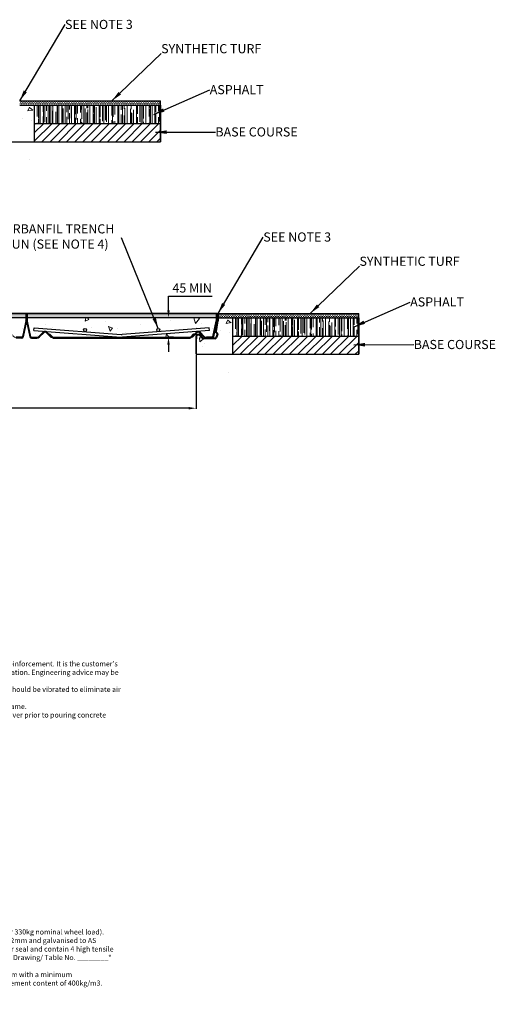
# Model space of a CAD drawing. Units: millimetres. Extents: x 446 to 3219, y 950 to 3668.
# Drawn here: x 1919 to 3219, y 950 to 3643 of the extents above; entities that cross this region are included whole.
import ezdxf

# ---------------------------------------------------------------- set-up
doc = ezdxf.new("R2010")
doc.units = ezdxf.units.MM
doc.layers.add('DETAIL', color=7, linetype='Continuous')
doc.layers.add('titles', color=7, linetype='Continuous')
for name, color, linetype, lineweight in [('DIMENSIONS', 7, 'Continuous', 0), ('HATCH', 7, 'Continuous', 0), ('NOTES', 7, 'Continuous', 0)]:
    doc.layers.add(name, color=color, linetype=linetype, lineweight=lineweight)
doc.styles.add('SLDTEXTSTYLE0', font='ARIAL.TTF')
doc.styles.add('TITLETEXT', font='ARIAL.TTF', dxfattribs={"height": 0.125})
doc.dimstyles.new('ACO1', dxfattribs={"dimscale": 0, "dimtxt": 25, "dimasz": 20, "dimexe": 2, "dimexo": 2, "dimgap": 10, "dimtad": 1, "dimtih": 1, "dimtoh": 1, "dimlfac": -1, "dimdsep": 46, "dimtxsty": 'SLDTEXTSTYLE0', "dimcen": 0, "dimclrd": 1, "dimclre": 1, "dimclrt": 256, "dimadec": 0, "dimazin": 0, "dimtfac": 0.6, "dimtofl": 0, "dimtmove": 0, "dimatfit": 3, "dimfxl": 0, "dimtolj": 1, "dimarcsym": 0})
doc.dimstyles.new('SLDDIMSTYLE0', dxfattribs={"dimtxt": 2.5, "dimasz": 30, "dimexe": 10, "dimexo": 30, "dimgap": 0.875, "dimtad": 0, "dimtih": 1, "dimtoh": 1, "dimzin": 12, "dimdsep": 46, "dimtxsty": 'SLDTEXTSTYLE0', "dimcen": 0.09, "dimclrd": 7, "dimclre": 7, "dimclrt": 7, "dimadec": 0, "dimazin": 0, "dimtfac": 1, "dimtofl": 0, "dimtmove": 0, "dimatfit": 1, "dimfxl": 0, "dimtolj": 1, "dimtzin": 12, "dimarcsym": 0})

# ---------------------------------------------------------------- blocks, each defined once
blk = doc.blocks.new('*D33')
at = {"layer": 'Defpoints', "color": 0}
for p in [(973.8, 2728), (2400.8, 2728), (973.8, 2580.4)]:
    blk.add_point(p, dxfattribs=at)
at = {"layer": 'DIMENSIONS', "color": 0, "lineweight": -2}
for p, q in [((973.8, 2726), (973.8, 2578.4)), ((2400.8, 2726), (2400.8, 2578.4)), ((2380.8, 2580.4), (993.8, 2580.4))]:
    blk.add_line(p, q, dxfattribs=at)
at = {"layer": 'DIMENSIONS', "color": 0}
for points in [[(993.8, 2583.8), (993.8, 2577.1), (973.8, 2580.4)], [(2380.8, 2583.8), (2380.8, 2577.1), (2400.8, 2580.4)]]:
    blk.add_solid(points, dxfattribs=at)
at = {"layer": 'DIMENSIONS', "insert": (1687.3, 2603.4), "char_height": 25, "attachment_point": 5, "style": 'SLDTEXTSTYLE0'}
blk.add_mtext('\\A1;CLEAR OPENING', dxfattribs=at)
blk = doc.blocks.new('*D35')
at = {"layer": 'Defpoints', "color": 0}
for p in [(2325.4, 2828), (2341.5, 2828), (2341.5, 2774.5)]:
    blk.add_point(p, dxfattribs=at)
at = {"layer": 'DIMENSIONS', "color": 0, "lineweight": -2}
for p, q in [((2325.4, 2848), (2325.4, 2886.7)), ((2325.4, 2886.7), (2444.7, 2886.7)), ((2339.5, 2828), (2323.4, 2828)), ((2339.5, 2774.5), (2323.4, 2774.5)), ((2325.4, 2754.5), (2325.4, 2734.5))]:
    blk.add_line(p, q, dxfattribs=at)
at = {"layer": 'DIMENSIONS', "color": 0}
for points in [[(2322.1, 2848), (2328.8, 2848), (2325.4, 2828)], [(2322.1, 2754.5), (2328.8, 2754.5), (2325.4, 2774.5)]]:
    blk.add_solid(points, dxfattribs=at)
at = {"layer": 'DIMENSIONS', "insert": (2390.1, 2909.5), "char_height": 25, "attachment_point": 5, "style": 'SLDTEXTSTYLE0'}
blk.add_mtext('\\A1;45 MIN', dxfattribs=at)

msp = doc.modelspace()

# ---------------------------------------------------------------- hatches: boundary and pattern name
at = {"layer": 'HATCH'}
h = msp.add_hatch(dxfattribs=at)
h.set_pattern_fill('DASH', color=256, style=0)
h.set_pattern_definition([(180, (90285.9496, -1222.33), (-3.175, 3.175), [3.175, -3.175])])
h.paths.add_polyline_path([(2303.244, 3421.549), (2303.244, 3409.549), (1918.537, 3409.549), (1918.537, 3421.549)])
h = msp.add_hatch(dxfattribs=at)
h.set_pattern_fill('AR-CONC', color=256, scale=0.75, angle=120, style=0)
h.set_pattern_definition([(10, (90285.95, -1222.33), (57.96651, 124.30957), [14.2875, -157.1625]), (65, (90285.95, -1222.33), (110.87887, -94.53713), [11.43, -125.73]), (319.549, (90290.78, -1211.97), (168.84506, 29.7732), [12.1425, -133.5675]), (13.8158, (90318.95, -1241.38), (74.34735, 191.83687), [21.43125, -235.74375]), (323.3644, (90325.14, -1225.4), (249.7342, 61.414), [18.21375, -200.35125]), (68.816, (90318.95, -1241.38), (249.73406, 61.4144), [17.145, -188.595]), (39, (90320.22, -1220.12), (-9.56782, 136.82632), [14.2875, -157.1625]), (94, (90320.22, -1220.12), (142.80935, -28.9289), [11.43, -125.73]), (348.5486, (90319.42, -1208.72), (133.24164, 107.897), [12.1425, -133.5675]), (22.5, (90285.95, -1222.33), (56.078335, -29.702033), [0, -124.206, 0, -127.635, 0, -126.20625]), (52.5, (90285.95, -1222.33), (90.126566, 5.83293), [0, -72.771, 0, -121.3485, 0, -48.10125]), (92.5, (90264.71, -1259.12), (47.125545, 90.216954), [0, -47.625, 0, -148.59, 0, -197.1675]), (102.5, (90255.18, -1275.62), (72.06343, 86.67779), [0, -61.9125, 0, -98.679, 0, -140.0175])])
h.paths.add_polyline_path([(2008.537, 3265.898), (2008.537, 3259.549), (1858.537, 3259.549)], flags=17)
h.paths.add_polyline_path([(1958.537, 3409.549), (1958.537, 3309.549), (1858.537, 3309.549), (1858.537, 3352.049), (1860.537, 3352.049), (1860.537, 3360.049), (1861.123, 3361.463), (1862.537, 3362.049), (1867.537, 3362.049), (1869.088, 3361.313), (1875.437, 3353.522), (1878.537, 3352.049), (1910.537, 3352.049), (1914.193, 3354.425), (1918.193, 3363.425), (1918.348, 3366.264), (1914.32, 3369.829), (1913.37, 3371.897), (1918.477, 3400.855), (1918.537, 3409.549)])
h = msp.add_hatch(dxfattribs=at)
h.set_pattern_fill('AR-RROOF', color=256, scale=0.5, angle=90, style=0)
h.set_pattern_definition([(90, (90235.95, -1222.33), (12.7, 27.94), [190.5, -25.4, 63.5, -12.7]), (90, (90242.3, -1205.439), (16.891, -12.7), [38.1, -4.191, 76.2, -9.525]), (90, (90246.745, -1215.98), (8.509, 66.04), [101.6, -17.78, 50.8, -12.7])])
edge = h.paths.add_edge_path()
edge.add_line((1958.537, 3409.549), (1958.537, 3359.549))
edge.add_line((1958.537, 3359.549), (2303.245, 3359.549))
edge.add_line((2303.245, 3359.549), (2303.245, 3409.549))
edge.add_line((2303.245, 3409.549), (1958.537, 3409.549))
h = msp.add_hatch(dxfattribs=at)
h.set_pattern_fill('ANSI31', color=256, scale=5, angle=90, style=0)
h.set_pattern_definition([(45, (90235.95, -1222.33), (11.2253202, -11.2253202), [])])
h.paths.add_polyline_path([(1958.537, 3359.549), (2303.245, 3359.549), (2303.245, 3309.549), (1958.537, 3309.549)])
h = msp.add_hatch(dxfattribs=at)
h.set_pattern_fill('DASH', color=256, style=0)
h.set_pattern_definition([(0, (-86953.5838, -1803.9275), (3.175, 3.175), [3.175, -3.175])])
h.paths.add_polyline_path([(1643.052, 2827.952), (1646.074, 2839.452), (1419.328, 2839.452), (1419.328, 2827.952)])
h.paths.add_polyline_path([(1715.819, 2839.452), (1712.712, 2827.952), (1935.328, 2827.952), (1935.328, 2839.452)])
h = msp.add_hatch(dxfattribs=at)
h.set_pattern_fill('ANSI31', color=256, style=0)
h.set_pattern_definition([(45, (1197.284, 2520.4588), (-2.245064, 2.245064), [])])
h.paths.add_polyline_path([(1869.343, 2775.866), (1870.757, 2774.452), (1883.293, 2786.987, -0.41421356), (1890.364, 2786.987), (1901.971, 2775.381, 0.19891237), (1909.042, 2772.452), (1917.328, 2772.452), (1917.328, 2774.452), (1909.042, 2774.452, -0.19891237), (1903.385, 2776.795), (1891.778, 2788.401, 0.41421356), (1881.879, 2788.401)])
h.paths.add_polyline_path([(1917.328, 2774.452), (1917.328, 2772.452), (1924.188, 2772.452, 0.35411857), (1928.101, 2775.62), (1933.184, 2799.535), (1931.092, 2799.309), (1926.145, 2776.036, -0.35411857), (1924.188, 2774.452)])
h.paths.add_polyline_path([(1937.241, 2818.62, 0.05240778), (1937.328, 2819.452), (1937.328, 2839.452), (1935.328, 2839.452), (1935.328, 2819.452, -0.05240778), (1935.285, 2819.036), (1931.092, 2799.309), (1933.184, 2799.535)])
h = msp.add_hatch(dxfattribs=at)
h.set_pattern_fill('ANSI31', color=256, style=0)
h.set_pattern_definition([(45, (1597.284, 2520.4588), (-2.245064, 2.245064), [])])
h.paths.add_polyline_path([(1941.472, 2799.535), (1943.565, 2799.309), (1939.372, 2819.036, -0.05240778), (1939.328, 2819.452), (1939.328, 2839.452), (1937.328, 2839.452), (1937.328, 2819.452, 0.05240778), (1937.416, 2818.62)])
h.paths.add_polyline_path([(1943.565, 2799.309), (1941.472, 2799.535), (1946.556, 2775.62, 0.35411857), (1950.468, 2772.452), (1957.328, 2772.452), (1957.328, 2774.452), (1950.468, 2774.452, -0.35411857), (1948.512, 2776.036)])
h.paths.add_polyline_path([(1957.328, 2774.452), (1957.328, 2772.452), (1965.615, 2772.452, 0.19891237), (1972.686, 2775.381), (1984.293, 2786.987, -0.41421356), (1991.364, 2786.987), (2003.899, 2774.452), (2005.314, 2775.866), (1992.778, 2788.401, 0.41421356), (1982.879, 2788.401), (1971.272, 2776.795, -0.19891237), (1965.615, 2774.452)])
h = msp.add_hatch(dxfattribs=at)
h.set_pattern_fill('DASH', color=256, style=0)
h.set_pattern_definition([(0, (-86433.5838, -1803.9275), (3.175, 3.175), [3.175, -3.175])])
h.paths.add_polyline_path([(1939.328, 2827.952), (2455.328, 2827.952), (2455.328, 2839.452), (1939.328, 2839.452)])
h = msp.add_hatch(dxfattribs=at)
h.set_pattern_fill('ANSI31', color=256, style=0)
h.set_pattern_definition([(45, (1717.284, 2520.4588), (-2.245064, 2.245064), [])])
h.paths.add_polyline_path([(2389.343, 2775.866), (2390.757, 2774.452), (2403.293, 2786.987, -0.41421356), (2410.364, 2786.987), (2421.971, 2775.381, 0.19891237), (2429.042, 2772.452), (2437.328, 2772.452), (2437.328, 2774.452), (2429.042, 2774.452, -0.19891237), (2423.385, 2776.795), (2411.778, 2788.401, 0.41421356), (2401.879, 2788.401)])
h.paths.add_polyline_path([(2437.328, 2774.452), (2437.328, 2772.452), (2444.188, 2772.452, 0.35411857), (2448.101, 2775.62), (2453.184, 2799.535), (2451.092, 2799.309), (2446.145, 2776.036, -0.35411857), (2444.188, 2774.452)])
h.paths.add_polyline_path([(2457.241, 2818.62, 0.05240778), (2457.328, 2819.452), (2457.328, 2839.452), (2455.328, 2839.452), (2455.328, 2819.452, -0.05240778), (2455.285, 2819.036), (2451.092, 2799.309), (2453.184, 2799.535)])
h = msp.add_hatch(dxfattribs=at)
h.set_pattern_fill('ANSI31', color=256, style=0)
h.set_pattern_definition([(45, (1601.0802, 2631.1236), (-2.245064, 2.245064), [])])
h.paths.add_polyline_path([(2456.484, 2772.827), (2460.484, 2781.827, 0.38029859), (2458.869, 2786.892), (2456.611, 2788.232, -0.31206119), (2455.662, 2790.299), (2460.768, 2819.257, 0.04366094), (2460.828, 2819.952), (2460.828, 2839.952), (2458.828, 2839.952), (2458.828, 2819.777), (2453.692, 2790.646, 0.31206119), (2455.59, 2786.511), (2457.849, 2785.172, -0.38029859), (2458.656, 2782.639), (2454.656, 2773.639, -0.29639154), (2452.828, 2772.452), (2450.328, 2772.452), (2437.328, 2772.452), (2437.328, 2770.452), (2452.828, 2770.452, 0.29639154)])
h.paths.add_polyline_path([(2437.328, 2772.452), (2420.828, 2772.452, -0.22545717), (2419.278, 2773.188), (2412.929, 2780.979, 0.22545717), (2409.828, 2782.452), (2404.828, 2782.452, 0.41421356), (2400.828, 2778.452), (2400.828, 2770.452), (2402.828, 2770.452), (2402.828, 2778.452, -0.41421356), (2404.828, 2780.452), (2409.828, 2780.452, -0.22545717), (2411.379, 2779.715), (2417.728, 2771.925, 0.22545717), (2420.828, 2770.452), (2437.328, 2770.452)])
h = msp.add_hatch(dxfattribs=at)
h.set_pattern_fill('DASH', color=256, style=0)
h.set_pattern_definition([(180, (90828.2407, -1803.9275), (-3.175, 3.175), [3.175, -3.175])])
h.paths.add_polyline_path([(2845.536, 2839.952), (2845.536, 2827.952), (2460.828, 2827.952), (2460.828, 2839.952)])
h = msp.add_hatch(dxfattribs=at)
h.set_pattern_fill('AR-CONC', color=256, scale=0.75, angle=60, style=0)
h.set_pattern_definition([(110, (-86953.58, -1803.93), (78.67199, 112.35526), [14.2875, -157.1625]), (55, (-86953.58, -1803.93), (-137.311, 48.75535), [11.43, -125.73]), (160.451, (-86947.03, -1794.56), (-58.63819, 161.11071), [12.1425, -133.5675]), (106.1842, (-86986.58, -1784.88), (128.96193, 160.30513), [21.43125, -235.74375]), (156.6356, (-86975.83, -1771.52), (-71.68102, 246.98316), [18.21375, -200.35125]), (51.184, (-86986.58, -1784.88), (-71.6806, 246.98323), [17.145, -188.595]), (81, (-86968.8, -1773.14), (123.27898, 60.12718), [14.2875, -157.1625]), (26, (-86968.8, -1773.14), (-96.45783, 109.21208), [11.43, -125.73]), (131.4514, (-86958.53, -1768.13), (26.82073, 169.33915), [12.1425, -133.5675]), (97.5, (-86953.584, -1803.928), (-53.761883, 33.714246), [0, -124.206, 0, -127.635, 0, -126.20625]), (67.5, (-86953.584, -1803.93), (-40.01182, 80.96836), [0, -72.771, 0, -121.3485, 0, -48.10125]), (27.5, (-86974.825, -1840.72), (54.567402, 85.920396), [0, -47.625, 0, -148.59, 0, -197.1675]), (17.5, (-86984.35, -1857.215), (39.03345, 105.74766), [0, -61.9125, 0, -98.679, 0, -140.0175])])
h.paths.add_polyline_path([(1473.011, 2790.074), (1490.385, 2774.452), (1677.328, 2774.452)], flags=17)
edge = h.paths.add_edge_path(flags=17)
edge.add_line((1886.822, 2790.452), (1679.243, 2774.525))
edge.add_line((1679.243, 2774.525), (1865.037, 2774.604))
edge.add_line((1865.037, 2774.604), (1885.767, 2790.371))
h.paths.add_polyline_path([(1712.712, 2827.952), (1700.898, 2784.212), (1773.193, 2789.766), (1773.193, 2794.452), (1777.328, 2798.452), (1781.328, 2794.452), (1781.639, 2790.415), (1916.716, 2800.792), (1917.328, 2792.815), (1886.828, 2790.452), (1909.042, 2774.452), (1924.188, 2774.452), (1926.145, 2776.036), (1935.285, 2819.036), (1935.285, 2827.952)])
h.paths.add_polyline_path([(1665.244, 2783.503), (1673.848, 2815.356), (1638.36, 2810.1), (1643.052, 2827.952), (1419.328, 2827.952), (1419.339, 2819.243), (1429.21, 2774.897), (1445.615, 2774.452), (1462.879, 2788.401), (1437.328, 2792.815), (1437.941, 2800.792), (1573.153, 2790.405), (1574.365, 2797.139), (1577.328, 2798.452), (1581.328, 2794.452), (1580.971, 2789.804)])
h = msp.add_hatch(dxfattribs=at)
h.set_pattern_fill('AR-CONC', color=256, scale=0.75, angle=60, style=0)
h.set_pattern_definition([(110, (-86433.58, -1803.93), (78.67199, 112.35526), [14.2875, -157.1625]), (55, (-86433.58, -1803.93), (-137.311, 48.75535), [11.43, -125.73]), (160.451, (-86427.03, -1794.56), (-58.63819, 161.11071), [12.1425, -133.5675]), (106.1842, (-86466.58, -1784.88), (128.96193, 160.30513), [21.43125, -235.74375]), (156.6356, (-86455.83, -1771.52), (-71.68102, 246.98316), [18.21375, -200.35125]), (51.184, (-86466.58, -1784.88), (-71.6806, 246.98323), [17.145, -188.595]), (81, (-86448.8, -1773.14), (123.27898, 60.12718), [14.2875, -157.1625]), (26, (-86448.8, -1773.14), (-96.45783, 109.21208), [11.43, -125.73]), (131.4514, (-86438.53, -1768.13), (26.82073, 169.33915), [12.1425, -133.5675]), (97.5, (-86433.584, -1803.928), (-53.761883, 33.714246), [0, -124.206, 0, -127.635, 0, -126.20625]), (67.5, (-86433.584, -1803.93), (-40.01182, 80.96836), [0, -72.771, 0, -121.3485, 0, -48.10125]), (27.5, (-86454.825, -1840.72), (54.567402, 85.920396), [0, -47.625, 0, -148.59, 0, -197.1675]), (17.5, (-86464.35, -1857.215), (39.03345, 105.74766), [0, -61.9125, 0, -98.679, 0, -140.0175])])
h.paths.add_polyline_path([(1939.328, 2827.952), (1939.339, 2819.243), (1949.21, 2774.897), (1965.615, 2774.452), (1982.879, 2788.401), (1957.328, 2792.815), (1957.941, 2800.792), (2093.153, 2790.405), (2094.365, 2797.139), (2097.328, 2798.452), (2101.328, 2794.452), (2100.971, 2789.804), (2198.631, 2782.502), (2293.193, 2789.766), (2293.193, 2794.452), (2297.328, 2798.452), (2301.328, 2794.452), (2301.639, 2790.415), (2436.716, 2800.792), (2437.328, 2792.815), (2406.828, 2790.452), (2429.042, 2774.452), (2444.188, 2774.452), (2446.145, 2776.036), (2455.285, 2819.036), (2455.285, 2827.952)])
h.paths.add_polyline_path([(1993.011, 2790.074), (2010.385, 2774.452), (2197.328, 2774.452)], flags=17)
edge = h.paths.add_edge_path(flags=17)
edge.add_line((2406.822, 2790.452), (2199.243, 2774.525))
edge.add_line((2199.243, 2774.525), (2385.037, 2774.604))
edge.add_line((2385.037, 2774.604), (2405.767, 2790.371))
h = msp.add_hatch(dxfattribs=at)
h.set_pattern_fill('AR-CONC', color=256, scale=0.75, angle=120, style=0)
h.set_pattern_definition([(10, (90828.24, -1803.93), (57.96651, 124.30957), [14.2875, -157.1625]), (65, (90828.24, -1803.93), (110.87887, -94.53713), [11.43, -125.73]), (319.549, (90833.07, -1793.57), (168.84506, 29.7732), [12.1425, -133.5675]), (13.8158, (90861.24, -1822.98), (74.34735, 191.83687), [21.43125, -235.74375]), (323.3644, (90867.43, -1807), (249.7342, 61.414), [18.21375, -200.35125]), (68.816, (90861.24, -1822.98), (249.73406, 61.4144), [17.145, -188.595]), (39, (90862.51, -1801.72), (-9.56782, 136.82632), [14.2875, -157.1625]), (94, (90862.51, -1801.72), (142.80935, -28.9289), [11.43, -125.73]), (348.5486, (90861.72, -1790.32), (133.24164, 107.897), [12.1425, -133.5675]), (22.5, (90828.24, -1803.928), (56.078335, -29.702033), [0, -124.206, 0, -127.635, 0, -126.20625]), (52.5, (90828.24, -1803.93), (90.126566, 5.83293), [0, -72.771, 0, -121.3485, 0, -48.10125]), (92.5, (90807, -1840.72), (47.125545, 90.216954), [0, -47.625, 0, -148.59, 0, -197.1675]), (102.5, (90797.475, -1857.215), (72.06343, 86.67779), [0, -61.9125, 0, -98.679, 0, -140.0175])])
h.paths.add_polyline_path([(2550.828, 2684.3), (2550.828, 2677.952), (2400.828, 2677.952)], flags=17)
h.paths.add_polyline_path([(2500.828, 2827.952), (2500.828, 2727.952), (2400.828, 2727.952), (2400.828, 2770.452), (2402.828, 2770.452), (2402.828, 2778.452), (2403.414, 2779.866), (2404.828, 2780.452), (2409.828, 2780.452), (2411.379, 2779.715), (2417.728, 2771.925), (2420.828, 2770.452), (2452.828, 2770.452), (2456.484, 2772.827), (2460.484, 2781.827), (2460.639, 2784.667), (2456.611, 2788.232), (2455.662, 2790.299), (2460.768, 2819.257), (2460.828, 2827.952)])
h = msp.add_hatch(dxfattribs=at)
h.set_pattern_fill('AR-RROOF', color=256, scale=0.5, angle=90, style=0)
h.set_pattern_definition([(90, (90778.241, -1803.928), (12.7, 27.94), [190.5, -25.4, 63.5, -12.7]), (90, (90784.59, -1787.037), (16.891, -12.7), [38.1, -4.191, 76.2, -9.525]), (90, (90789.036, -1797.5775), (8.509, 66.04), [101.6, -17.78, 50.8, -12.7])])
edge = h.paths.add_edge_path()
edge.add_line((2500.828, 2827.952), (2500.828, 2777.952))
edge.add_line((2500.828, 2777.952), (2845.536, 2777.952))
edge.add_line((2845.536, 2777.952), (2845.536, 2827.952))
edge.add_line((2845.536, 2827.952), (2500.828, 2827.952))
h = msp.add_hatch(dxfattribs=at)
h.set_pattern_fill('ANSI31', color=256, angle=90, style=0)
h.set_pattern_definition([(135, (1693.3703, 2676.318), (-2.245064, -2.245064), [])])
h.paths.add_polyline_path([(2387.1, 2773.623), (2395.611, 2782.134), (2394.197, 2783.548), (2385.686, 2775.038, -0.19891237), (2384.272, 2774.452), (2010.385, 2774.452, -0.19891237), (2008.971, 2775.038), (2000.46, 2783.548), (1999.046, 2782.134), (2007.556, 2773.623, 0.19891237), (2010.385, 2772.452), (2384.272, 2772.452, 0.19891237)])
h = msp.add_hatch(dxfattribs=at)
h.set_pattern_fill('ANSI31', color=256, scale=5, angle=90, style=0)
h.set_pattern_definition([(45, (90778.24, -1803.928), (11.2253202, -11.2253202), [])])
h.paths.add_polyline_path([(2500.828, 2777.952), (2845.536, 2777.952), (2845.536, 2727.952), (2500.828, 2727.952)])

# ---------------------------------------------------------------- linework, layer by layer
at = {"layer": 'DETAIL'}
for p, q in [((1918.537, 3421.549), (2303.244, 3421.549)), ((2303.245, 3309.549), (2303.244, 3421.549)), ((1918.537, 3409.549), (1958.537, 3409.549)), ((1958.537, 3409.549), (2303.245, 3409.549)), ((1958.537, 3409.549), (1958.537, 3309.549)), ((2008.537, 3409.549), (2303.244, 3409.549)), ((2303.245, 3409.549), (2303.245, 3309.549)), ((1958.537, 3359.549), (2303.245, 3359.549)), ((1858.537, 3309.549), (2303.245, 3309.549)), ((1715.819, 2839.452), (1935.328, 2839.452)), ((1938.828, 2839.952), (1715.954, 2839.952)), ((1935.828, 2839.952), (1933.828, 2839.952)), ((1935.328, 2839.452), (1935.328, 2819.452)), ((1937.328, 2839.452), (1935.328, 2839.452)), ((2458.828, 2839.952), (1935.828, 2839.952)), ((1937.328, 2839.452), (1937.328, 2819.452)), ((1937.328, 2839.452), (1939.328, 2839.452)), ((1937.328, 2839.452), (1937.328, 2819.452)), ((1938.828, 2839.952), (1940.828, 2839.952)), ((1939.328, 2839.452), (2455.328, 2839.452)), ((1939.328, 2839.452), (1939.328, 2819.452)), ((2455.328, 2839.452), (2455.328, 2819.452)), ((2457.328, 2839.452), (2455.328, 2839.452)), ((2457.328, 2839.452), (2457.328, 2819.452)), ((2458.828, 2839.952), (2460.828, 2839.952)), ((2458.828, 2839.952), (2458.828, 2819.952)), ((2460.828, 2839.952), (2460.828, 2819.952)), ((2460.828, 2839.952), (2845.536, 2839.952)), ((2845.536, 2727.952), (2845.536, 2839.952)), ((1935.328, 2827.952), (1712.712, 2827.952)), ((1935.285, 2819.036), (1926.145, 2776.036)), ((1937.241, 2818.62), (1928.101, 2775.62)), ((1937.416, 2818.62), (1946.556, 2775.62)), ((2455.328, 2827.952), (1939.328, 2827.952)), ((1939.372, 2819.036), (1948.512, 2776.036)), ((2455.285, 2819.036), (2446.145, 2776.036)), ((2457.241, 2818.62), (2448.101, 2775.62)), ((2458.798, 2819.604), (2453.692, 2790.646)), ((2460.768, 2819.257), (2455.662, 2790.299)), ((2460.828, 2827.952), (2500.828, 2827.952)), ((2500.828, 2827.952), (2845.536, 2827.952)), ((2500.828, 2827.952), (2500.828, 2727.952)), ((2550.828, 2827.952), (2845.536, 2827.952)), ((2845.536, 2827.952), (2845.536, 2727.952)), ((1957.328, 2792.815), (1957.941, 2800.792)), ((1957.328, 2792.815), (2195.414, 2774.525)), ((1957.941, 2800.792), (2196.026, 2782.502)), ((1982.879, 2788.401), (1971.272, 2776.795)), ((1984.293, 2786.987), (1972.686, 2775.381)), ((1991.364, 2786.987), (2003.899, 2774.452)), ((1992.778, 2788.401), (2007.556, 2773.623)), ((1999.046, 2782.134), (2000.46, 2783.548)), ((2000.46, 2783.548), (2008.971, 2775.038)), ((2003.899, 2774.452), (2005.314, 2775.866)), ((2436.716, 2800.792), (2198.631, 2782.502)), ((2437.328, 2792.815), (2199.243, 2774.525)), ((2394.197, 2783.548), (2385.686, 2775.038)), ((2401.879, 2788.401), (2387.1, 2773.623)), ((2390.757, 2774.452), (2389.343, 2775.866)), ((2403.293, 2786.987), (2390.757, 2774.452)), ((2395.611, 2782.134), (2394.197, 2783.548)), ((2400.828, 2770.452), (2400.828, 2778.452)), ((2402.828, 2770.452), (2402.828, 2778.452)), ((2409.828, 2782.452), (2404.828, 2782.452)), ((2409.828, 2780.452), (2404.828, 2780.452)), ((2410.364, 2786.987), (2421.971, 2775.381)), ((2417.728, 2771.925), (2411.379, 2779.715)), ((2411.778, 2788.401), (2423.385, 2776.795)), ((2419.278, 2773.188), (2412.929, 2780.979)), ((2437.328, 2792.815), (2436.716, 2800.792)), ((2453.716, 2790.783), (2453.716, 2790.783)), ((2458.656, 2782.639), (2454.656, 2773.639)), ((2457.849, 2785.172), (2455.59, 2786.511)), ((2460.484, 2781.827), (2456.484, 2772.827)), ((2458.869, 2786.892), (2456.611, 2788.232)), ((2500.828, 2777.952), (2845.536, 2777.952)), ((1924.188, 2774.452), (1909.042, 2774.452)), ((1924.188, 2772.452), (1909.042, 2772.452)), ((1950.468, 2774.452), (1965.615, 2774.452)), ((1950.468, 2772.452), (1965.615, 2772.452)), ((2003.899, 2774.452), (2006.728, 2774.452)), ((2010.385, 2774.452), (2384.272, 2774.452)), ((2010.385, 2772.452), (2384.272, 2772.452)), ((2390.757, 2774.452), (2387.929, 2774.452)), ((2402.828, 2770.452), (2400.828, 2770.452)), ((2400.828, 2727.952), (2400.828, 2770.452)), ((2400.828, 2770.452), (2400.828, 2727.952)), ((2452.828, 2772.452), (2420.828, 2772.452)), ((2452.828, 2770.452), (2420.828, 2770.452)), ((2422.328, 2772.452), (2424.328, 2772.452)), ((2444.188, 2774.452), (2429.042, 2774.452)), ((2444.188, 2772.452), (2429.042, 2772.452)), ((2450.328, 2772.452), (2452.328, 2772.452)), ((2400.828, 2727.952), (2845.536, 2727.952))]:
    msp.add_line(p, q, dxfattribs=at)
for centre in [(2097.328, 2794.452), (2297.328, 2794.452)]:
    msp.add_circle(centre, 4, dxfattribs=at)
for centre, radius, start, end in [((1933.328, 2819.452), 2, 348, 0), ((1933.328, 2819.452), 4, 348, 0), ((1941.328, 2819.452), 4, 180, 192), ((1941.328, 2819.452), 2, 180, 192), ((2453.328, 2819.452), 2, 348, 0), ((2453.328, 2819.452), 4, 348, 0), ((2456.828, 2819.952), 2, 350, 0), ((2456.828, 2819.952), 4, 350, 0), ((1924.188, 2776.452), 2, 270, 348), ((1924.188, 2776.452), 4, 270, 348), ((1950.468, 2776.452), 4, 192, 270), ((1950.468, 2776.452), 2, 192, 270), ((1965.615, 2782.452), 8, 270, 315), ((1965.615, 2782.452), 10, 270, 315), ((1987.828, 2783.452), 7, 45, 135), ((1987.828, 2783.452), 5, 45, 135), ((2010.385, 2776.452), 2, 225, 270), ((2197.328, 2799.452), 17, 265.60703, 274.39297), ((2384.272, 2776.452), 2, 270, 315), ((2404.828, 2778.452), 4, 90, 180), ((2406.828, 2783.452), 7, 45, 135), ((2404.828, 2778.452), 2, 90, 180), ((2406.828, 2783.452), 5, 45, 135), ((2409.828, 2778.452), 4, 39.178749, 90), ((2409.828, 2778.452), 2, 39.178749, 90), ((2429.042, 2782.452), 10, 225, 270), ((2429.042, 2782.452), 8, 225, 270), ((2444.188, 2776.452), 2, 270, 348), ((2444.188, 2776.452), 4, 270, 348), ((2457.631, 2789.952), 4, 170, 239.324466), ((2457.631, 2789.952), 2, 170, 239.324466), ((2456.828, 2783.452), 2, 336.037511, 59.324466), ((2456.828, 2783.452), 4, 336.037511, 59.324466), ((2010.385, 2776.452), 4, 225, 270), ((2197.328, 2799.452), 25, 265.60703, 274.39297), ((2384.272, 2776.452), 4, 270, 315), ((2420.828, 2774.452), 4, 219.178749, 270), ((2420.828, 2774.452), 2, 219.178749, 270), ((2452.828, 2774.452), 2, 270, 336.037511), ((2452.828, 2774.452), 4, 270, 336.037511)]:
    msp.add_arc(centre, radius, start, end, dxfattribs=at)

# ---------------------------------------------------------------- texts
at = {"layer": 'NOTES', "char_height": 25, "attachment_point": 1, "style": 'SLDTEXTSTYLE0'}
for s, insert in [('{\\fArial|b0|i0|c0|p0;SEE NOTE 3}', (2042.411, 3642.983)), ('SYNTHETIC TURF', (2305.338, 3576.64)), ('ASPHALT ', (2438.24, 3464.608)), ('BASE COURSE', (2453.7, 3348.896)), ('URBANFIL TRENCH\\PRUN (SEE NOTE 4)', (1874.826, 3083.663)), ('{\\fArial|b0|i0|c0|p0;SEE NOTE 3}', (2584.702, 3061.386)), ('SYNTHETIC TURF', (2847.629, 2995.042)), ('ASPHALT ', (2986.265, 2883.801)), ('BASE COURSE', (2995.992, 2767.298))]:
    msp.add_mtext(s, dxfattribs=dict(at, insert=insert))
at = {"layer": 'titles', "char_height": 14, "attachment_point": 1, "style": 'TITLETEXT'}
for s, insert, width in [("\\pt980;NOTES:\\P\\ptz;1. Specific site conditions may require an increase in these dimensions or reinforcement. It is the customer's responsibility to ensure the concrete encasement is designed for the application. {\\fArial|b0|i1|c0|p34;Engineering advice may be required.}\\P2. A minimum concrete strength of 25MPa is recommended.  The concrete should be vibrated to eliminate air pockets.\\P3. The finished level of the synthetic turf must be flush with the top of the frame.\\P4. 45mm minimum thickness of concrete must be set into the base of the cover prior to pouring concrete surround.\\P5. Refer to ACO's latest installation instructions for complete details.", (1228.842, 1911.575), 1017.47221), ('All access covers & frames are to be ACO Access Urbanfil (for 330kg nominal wheel load). Covers are manufactured from steel of minimum thickness 2mm and galvanised to AS 4680. Covers are to be fitted with a polyethylene gas & water seal and contain 4 high tensile steel M16 bolts. For sizes, part nos. & configurations refer to Drawing/ Table No. ________*\\P\\PUrbanfil covers are to filled with concrete to a depth of 45mm with a minimum compressive strength of 32 MPa at 28 days, and minimum cement content of 400kg/m3.\\P\\P* Please delete or complete where appropriate.', (1367.664, 1154.639), 808.70222)]:
    msp.add_mtext(s, dxfattribs=dict(at, insert=insert, width=width))

# ---------------------------------------------------------------- dimensions: what is measured, and where the dimension line sits
at = {"layer": 'DIMENSIONS'}
dim = msp.add_linear_dim(base=(2325.44, 2827.952), p1=(2341.498, 2774.452), p2=(2341.498, 2827.952), angle=90, text='45 MIN', dimstyle='ACO1', override={"dimscale": 1, "dimclrd": 0, "dimclre": 0}, dxfattribs=at)
dim.commit()
dim.dimension.update_dxf_attribs({"geometry": '*D35', "text_midpoint": (2390.07, 2886.745), "dimtype": 160})
dim = msp.add_linear_dim(base=(973.828, 2580.434), p1=(2400.828, 2727.952), p2=(973.828, 2727.952), text='CLEAR OPENING', dimstyle='ACO1', override={"dimscale": 1, "dimclrd": 0, "dimclre": 0}, dxfattribs=at)
dim.commit()
dim.dimension.update_dxf_attribs({"geometry": '*D33', "text_midpoint": (1687.328, 2603.368)})

# ---------------------------------------------------------------- leaders
at = {"layer": 'NOTES'}
for points in [[(1918.537, 3421.549), (2042.411, 3630.04)], [(2170.593, 3421.549), (2305.338, 3550.787)], [(2285.104, 3384.252), (2438.24, 3451.682)], [(2290.082, 3335.716), (2453.7, 3335.97)], [(2297.529, 2798.452), (2197.2, 3046.22)], [(2460.828, 2839.952), (2584.702, 3048.443)], [(2712.884, 2839.952), (2847.629, 2969.19)], [(2833.129, 2803.446), (2986.265, 2870.875)], [(2832.374, 2754.118), (2995.992, 2754.372)]]:
    msp.add_leader(points, dimstyle='SLDDIMSTYLE0', dxfattribs=at)

doc.saveas('drawing.dxf')
